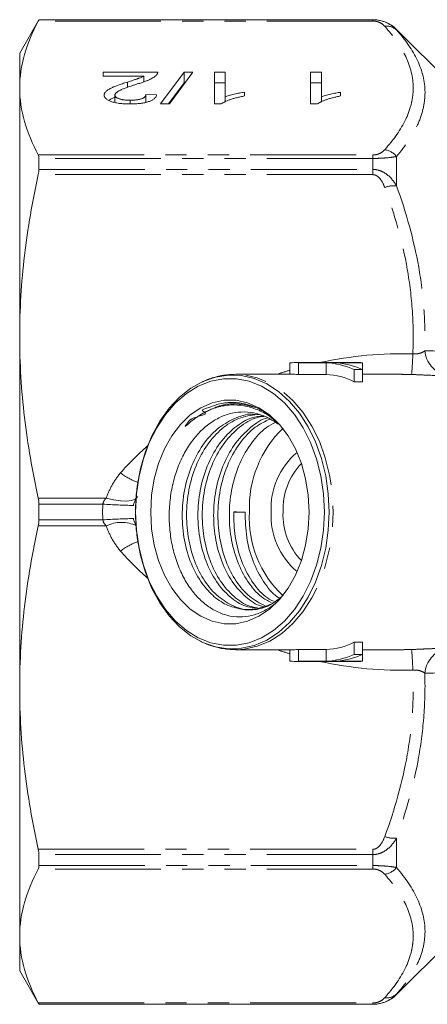
# Model space of a CAD drawing. Units: millimetres. Extents: x -35 to 601, y 12 to 339.
# Drawn here: x 106 to 130, y 12 to 71 of the extents above; entities that cross this region are included whole.
import ezdxf

# ---------------------------------------------------------------- set-up
doc = ezdxf.new("R2010")
doc.units = ezdxf.units.MM
doc.linetypes.add('PHANTOM', pattern=[12.7, 6.35, -1.27, 1.27, -1.27, 1.27, -1.27])

msp = doc.modelspace()

# ---------------------------------------------------------------- linework, layer by layer
at = {"color": 7, "linetype": 'Continuous', "lineweight": 15}
for p, q in [((107.03, 71.471), (105.875, 69.471)), ((127.042, 71.471), (107.03, 71.471)), ((107.03, 71.468), (107.03, 71.471)), ((132.785, 66.557), (128.456, 70.886)), ((105.875, 67.378), (105.875, 69.471)), ((110.875, 68.335), (114.144, 68.335)), ((110.875, 68.089), (110.875, 68.335)), ((113.321, 68.089), (110.875, 68.089)), ((113.321, 67.755), (113.321, 68.089)), ((114.32, 66.421), (115.73, 68.335)), ((116.26, 68.335), (114.85, 66.421)), ((115.73, 68.335), (116.26, 68.335)), ((115.73, 67.688), (115.73, 68.335)), ((117.542, 68.335), (118.183, 68.335)), ((117.542, 66.421), (117.542, 68.335)), ((118.183, 68.335), (118.183, 66.844)), ((123.311, 68.335), (123.952, 68.335)), ((123.311, 66.421), (123.311, 68.335)), ((123.952, 68.335), (123.952, 66.844)), ((105.875, 52.495), (105.875, 67.378)), ((112.326, 67.406), (112.326, 67.734)), ((114.796, 66.421), (115.73, 67.688)), ((115.73, 67.688), (115.783, 67.688)), ((117.542, 67.688), (118.183, 67.688)), ((123.311, 67.688), (123.952, 67.688)), ((111.58, 66.524), (111.58, 66.952)), ((113.439, 66.986), (114.08, 66.961)), ((113.439, 66.517), (113.439, 66.986)), ((118.183, 66.534), (118.183, 66.844)), ((119.337, 67.126), (119.337, 66.9)), ((123.952, 66.534), (123.952, 66.844)), ((125.106, 67.126), (125.106, 66.9)), ((112.492, 66.422), (112.492, 66.642)), ((114.85, 66.421), (114.32, 66.421)), ((117.954, 66.421), (117.542, 66.421)), ((123.724, 66.421), (123.311, 66.421)), ((107.03, 62.498), (107.03, 63.159)), ((105.875, 31.448), (105.875, 52.495)), ((122.072, 50.912), (122.072, 50.221)), ((126.209, 50.921), (122.365, 50.921)), ((124.247, 50.916), (122.579, 50.916)), ((122.579, 50.916), (122.579, 50.216)), ((124.247, 50.916), (124.247, 50.216)), ((126.423, 50.916), (124.755, 50.916)), ((126.423, 50.916), (126.423, 50.516)), ((118.827, 50.221), (118.723, 50.22)), ((122.365, 50.221), (118.827, 50.221)), ((122.579, 50.216), (124.247, 50.216)), ((125.915, 50.516), (125.915, 49.78)), ((126.423, 50.516), (125.915, 50.516)), ((126.423, 50.516), (126.423, 49.78)), ((128.69, 50.221), (126.423, 50.221)), ((125.915, 49.78), (126.423, 49.78)), ((107.03, 41.504), (107.03, 42.439)), ((119.381, 41.956), (118.696, 41.966)), ((118.827, 33.721), (118.907, 33.722)), ((118.827, 33.721), (122.365, 33.721)), ((122.072, 33.721), (122.072, 33.031)), ((124.247, 33.727), (122.579, 33.727)), ((122.579, 33.727), (122.579, 33.026)), ((124.247, 33.727), (124.247, 33.026)), ((126.423, 34.163), (125.915, 34.163)), ((125.915, 34.163), (125.915, 33.426)), ((126.423, 34.163), (126.423, 33.426)), ((126.423, 33.721), (128.69, 33.721)), ((126.423, 33.426), (125.915, 33.426)), ((126.423, 33.426), (126.423, 33.026)), ((122.365, 33.021), (126.209, 33.021)), ((124.247, 33.026), (122.579, 33.026)), ((126.423, 33.026), (124.755, 33.026)), ((105.875, 16.565), (105.875, 31.448)), ((107.03, 20.784), (107.03, 21.445)), ((128.456, 13.057), (132.785, 17.386)), ((105.875, 14.471), (105.875, 16.565)), ((105.875, 14.471), (107.03, 12.471)), ((107.03, 12.471), (107.03, 12.475)), ((107.03, 12.471), (127.042, 12.471))]:
    msp.add_line(p, q, dxfattribs=at)
at = {"color": 8, "linetype": 'PHANTOM', "lineweight": 0}
for p, q in [((127.042, 71.392), (106.991, 71.392)), ((107.03, 71.468), (127.042, 71.468)), ((127.042, 71.468), (127.042, 71.471)), ((127.042, 71.392), (127.042, 71.468)), ((128.456, 70.859), (128.456, 70.886)), ((106.991, 63.364), (127.042, 63.364)), ((127.042, 63.159), (107.03, 63.159)), ((127.042, 63.364), (127.042, 63.159)), ((127.042, 62.498), (127.042, 63.159)), ((128.456, 61.519), (128.456, 63.277)), ((127.042, 62.185), (106.991, 62.185)), ((107.03, 62.498), (127.042, 62.498)), ((127.042, 62.185), (127.042, 62.498)), ((106.991, 42.805), (111.061, 42.805)), ((110.859, 42.439), (107.03, 42.439)), ((107.03, 41.504), (110.859, 41.504)), ((111.061, 41.137), (106.991, 41.137)), ((128.456, 20.666), (128.456, 22.424)), ((106.991, 21.758), (127.042, 21.758)), ((127.042, 21.445), (107.03, 21.445)), ((127.042, 21.758), (127.042, 21.445)), ((127.042, 20.784), (127.042, 21.445)), ((107.03, 20.784), (127.042, 20.784)), ((127.042, 20.578), (127.042, 20.784)), ((127.042, 20.578), (106.991, 20.578)), ((128.456, 13.057), (128.456, 13.084)), ((106.991, 12.551), (127.042, 12.551)), ((127.042, 12.475), (107.03, 12.475)), ((127.042, 12.551), (127.042, 12.475)), ((127.042, 12.471), (127.042, 12.475))]:
    msp.add_line(p, q, dxfattribs=at)
at = {"color": 7, "linetype": 'Continuous', "lineweight": 15, "flags": 128}
for points in [[(112.92, 43.51), (113.117, 44.574), (113.413, 45.592), (113.802, 46.545), (114.278, 47.416), (114.832, 48.188), (115.455, 48.849), (116.134, 49.386), (116.858, 49.79), (117.614, 50.053), (118.388, 50.17), (119.166, 50.141), (119.934, 49.964), (120.678, 49.643), (121.386, 49.184), (122.043, 48.596), (122.639, 47.888), (123.163, 47.074), (123.605, 46.168), (123.958, 45.187), (124.214, 44.148), (124.369, 43.069), (124.422, 41.971), (124.369, 40.873), (124.214, 39.795), (123.958, 38.756), (123.605, 37.774), (123.163, 36.868), (122.639, 36.054), (122.043, 35.347), (121.386, 34.758), (120.678, 34.3), (119.934, 33.979), (119.166, 33.802), (118.388, 33.772), (117.614, 33.89), (116.858, 34.153), (116.134, 34.556), (115.455, 35.093), (114.832, 35.754), (114.278, 36.527), (113.802, 37.397), (113.413, 38.35), (113.117, 39.368), (112.92, 40.433)], [(112.817, 41.971), (112.87, 40.882), (113.027, 39.813), (113.285, 38.784), (113.641, 37.815), (114.086, 36.923), (114.613, 36.125), (115.212, 35.436), (115.871, 34.868), (116.58, 34.433), (117.323, 34.139), (118.088, 33.99), (118.86, 33.99), (119.625, 34.139), (120.368, 34.433), (121.076, 34.868), (121.736, 35.436), (122.335, 36.125), (122.862, 36.923), (123.307, 37.815), (123.662, 38.784), (123.921, 39.813), (124.078, 40.882), (124.131, 41.971), (124.078, 43.061), (123.921, 44.13), (123.662, 45.159), (123.307, 46.128), (122.862, 47.02), (122.335, 47.818), (121.736, 48.507), (121.076, 49.074), (120.368, 49.509), (119.625, 49.804), (118.86, 49.953), (118.088, 49.953), (117.323, 49.804), (116.58, 49.509), (115.871, 49.074), (115.212, 48.507), (114.613, 47.818), (114.086, 47.02), (113.641, 46.128), (113.285, 45.159), (113.027, 44.13), (112.87, 43.061), (112.817, 41.971)], [(113.725, 41.971), (113.778, 40.97), (113.936, 39.992), (114.195, 39.057), (114.55, 38.188), (114.993, 37.403), (115.513, 36.721), (116.099, 36.155), (116.739, 35.72), (117.417, 35.424), (118.119, 35.274), (118.829, 35.274), (119.531, 35.424), (120.209, 35.72), (120.848, 36.155), (121.435, 36.721), (121.955, 37.403), (122.398, 38.188), (122.753, 39.057), (123.012, 39.992), (123.17, 40.97), (123.223, 41.971), (123.17, 42.972), (123.012, 43.951), (122.753, 44.885), (122.398, 45.755), (121.955, 46.539), (121.435, 47.222), (120.848, 47.788), (120.209, 48.223), (119.531, 48.519), (118.829, 48.669), (118.119, 48.669), (117.417, 48.519), (116.739, 48.223), (116.099, 47.788), (115.513, 47.222), (114.993, 46.539), (114.55, 45.755), (114.195, 44.885), (113.936, 43.951), (113.778, 42.972), (113.725, 41.971)], [(112.841, 42.758), (112.831, 42.561), (112.829, 42.516)], [(112.829, 41.427), (112.831, 41.381), (112.841, 41.185)]]:
    msp.add_lwpolyline(points, dxfattribs=at)
at = {"color": 8, "linetype": 'PHANTOM', "lineweight": 0, "flags": 128}
for points in [[(118.907, 33.722), (119.333, 33.752), (120.11, 33.923), (120.864, 34.24), (121.581, 34.698), (122.247, 35.288), (122.852, 35.999), (123.383, 36.819), (123.832, 37.732), (124.19, 38.723), (124.45, 39.772), (124.608, 40.862), (124.661, 41.971), (124.608, 43.081), (124.45, 44.17), (124.19, 45.22), (123.832, 46.21), (123.383, 47.124), (122.852, 47.944), (122.247, 48.655), (121.581, 49.245), (120.864, 49.702), (120.11, 50.019), (119.333, 50.19), (118.827, 50.221)], [(112.943, 42.894), (112.933, 42.873), (112.805, 42.742), (112.584, 42.655), (112.281, 42.617), (111.913, 42.631), (111.499, 42.695), (111.061, 42.805)]]:
    msp.add_lwpolyline(points, dxfattribs=at)
at = {"color": 7, "linetype": 'Continuous', "lineweight": 15}
for centre, radius, start, end in [((127.042, 69.471), 2, 45, 90), ((122.365, 46.444), 4.477, 87.25653, 93.75676), ((124.008, 46.237), 4.685, 65.96954, 87.06555), ((124.515, 46.237), 4.685, 65.96954, 87.06555), ((126.209, 46.444), 4.477, 87.25627, 89.99975), ((122.365, 46.094), 4.127, 87.02347, 89.99968), ((124.003, 45.869), 4.354, 63.94095, 86.78061), ((126.275, 42.223), 6.639, 133.94768, 182.17484), ((126.034, 41.622), 6.403, 176.86855, 226.85959), ((119.503, 39.344), 3.217, 263.97574, 310.05972), ((122.365, 37.849), 4.127, 270.00032, 272.97653), ((124.003, 38.074), 4.354, 273.21939, 296.05905), ((124.008, 37.705), 4.685, 272.93445, 294.03046), ((124.515, 37.705), 4.685, 272.93445, 294.03046), ((122.365, 37.499), 4.477, 266.24324, 272.74347), ((126.209, 37.498), 4.477, 270.00025, 272.74373), ((127.042, 14.471), 2, 270, 315)]:
    msp.add_arc(centre, radius, start, end, dxfattribs=at)
at = {"color": 8, "linetype": 'PHANTOM', "lineweight": 0}
for centre, radius, start, end in [((127.879, 70.238), 0.848, 47.04804, 98.76791), ((127.592, 62.582), 1.109, 38.79696, 81.86217), ((128.33, 59.789), 1.735, 85.81254, 109.5478), ((110.725, 51.931), 18.714, 354.72335, 358.50258), ((131.877, 51.806), 1.734, 185.96181, 253.16438), ((125.302, 42.201), 4.36, 130.04184, 183.01963), ((125.683, 42.112), 4.029, 136.61656, 182.00699), ((114.188, 47.196), 3.664, 231.78163, 250.3204), ((114.472, 106.673), 64.336, 266.78014, 268.4152), ((125.302, 41.742), 4.36, 176.98037, 229.95816), ((125.618, 41.806), 3.966, 177.6082, 223.76824), ((114.472, -22.73), 64.336, 91.5848, 93.21986), ((111.979, 39.235), 2.112, 64.9105, 115.7496), ((114.188, 36.747), 3.664, 109.6796, 128.21837), ((110.725, 32.011), 18.714, 1.49742, 5.27665), ((131.877, 32.137), 1.734, 106.83562, 174.03819), ((128.33, 24.154), 1.735, 250.4522, 274.18746), ((127.592, 21.36), 1.109, 278.13783, 321.20304), ((127.879, 13.705), 0.848, 261.23209, 312.95196)]:
    msp.add_arc(centre, radius, start, end, dxfattribs=at)
for centre, major_axis, ratio, start_param, end_param in [((124.445, 41.206), (14.825, 4.712), 0.614014, 1.041558, 1.417543), ((124.445, 41.206), (14.825, 4.712), 0.614014, 1.535816, 1.589023), ((124.445, 41.971), (13.609, 3.653), 0.543543, 1.060506, 1.104714), ((124.445, 41.206), (14.825, 4.712), 0.614014, 2.18496, 2.355531), ((124.445, 42.737), (14.825, -4.712), 0.614014, 3.927655, 4.098225), ((124.445, 42.737), (14.825, -4.712), 0.614014, 4.694162, 4.74737), ((124.445, 41.971), (13.609, -3.653), 0.543543, 5.176596, 5.222679), ((124.445, 42.737), (14.825, -4.712), 0.614014, 4.865643, 5.241627)]:
    msp.add_ellipse(centre, major_axis=major_axis, ratio=ratio, start_param=start_param, end_param=end_param, dxfattribs=at)
at = {"color": 7, "linetype": 'Continuous', "lineweight": 15}
for centre, major_axis, ratio, start_param, end_param in [((124.445, 41.971), (13.609, 3.653), 0.543543, 1.104714, 1.112086), ((123.176, 41.971), (128.624, -5.847), 0.00146, 4.677637, 4.682941), ((124.445, 41.971), (13.609, -3.653), 0.543543, 5.171099, 5.176596)]:
    msp.add_ellipse(centre, major_axis=major_axis, ratio=ratio, start_param=start_param, end_param=end_param, dxfattribs=at)
for points, knots in [([(105.875, 67.378), (105.875, 68.047), (105.972, 68.717), (106.353, 70.062), (106.634, 70.729), (106.991, 71.392)], [0, 0, 0, 0, 0.5, 0.5, 1, 1, 1, 1]), ([(127.042, 71.468), (127.194, 71.468), (127.345, 71.45), (127.627, 71.384), (127.759, 71.336), (127.998, 71.223), (128.106, 71.157), (128.296, 71.015), (128.381, 70.939), (128.456, 70.859)], [0, 0, 0, 0, 0.25, 0.25, 0.5, 0.5, 0.75, 0.75, 1, 1, 1, 1]), ([(112.326, 67.734), (112.37, 67.748), (112.454, 67.774), (112.573, 67.812), (112.679, 67.846), (112.776, 67.877), (112.859, 67.904), (112.931, 67.928), (112.991, 67.949), (113.081, 67.98), (113.196, 68.025), (113.28, 68.068), (113.321, 68.089)], [0, 0, 0, 0, 0.1242, 0.23683, 0.339495, 0.431254, 0.511455, 0.581223, 0.640495, 0.688308, 0.850333, 1, 1, 1, 1]), ([(114.077, 68.165), (114.056, 68.142), (114.013, 68.096), (113.925, 68.031), (113.822, 67.965), (113.722, 67.912), (113.63, 67.869), (113.553, 67.836), (113.468, 67.802), (113.375, 67.767), (113.274, 67.731), (113.165, 67.694), (113.048, 67.657), (112.966, 67.632), (112.924, 67.619)], [0, 0, 0, 0, 0.100388, 0.204407, 0.310686, 0.422157, 0.480685, 0.543238, 0.6095, 0.679555, 0.753841, 0.831641, 0.913813, 1, 1, 1, 1]), ([(114.144, 68.335), (114.144, 68.32), (114.145, 68.291), (114.132, 68.248), (114.112, 68.205), (114.089, 68.178), (114.077, 68.165)], [0, 0, 0, 0, 0.2526433, 0.5044399, 0.7504068, 1, 1, 1, 1]), ([(106.991, 63.364), (106.633, 64.03), (106.352, 64.697), (105.973, 66.035), (105.875, 66.705), (105.875, 67.378)], [0, 0, 0, 0, 0.5, 0.5, 1, 1, 1, 1]), ([(110.939, 66.949), (110.941, 66.968), (110.943, 67.006), (110.965, 67.063), (111.002, 67.119), (111.051, 67.175), (111.117, 67.232), (111.202, 67.289), (111.306, 67.348), (111.407, 67.398), (111.501, 67.44), (111.584, 67.474), (111.68, 67.511), (111.785, 67.551), (111.904, 67.593), (112.034, 67.638), (112.176, 67.685), (112.275, 67.718), (112.326, 67.734)], [0, 0, 0, 0, 0.057945, 0.116018, 0.174826, 0.234683, 0.296827, 0.364061, 0.436192, 0.51426, 0.556976, 0.604856, 0.657675, 0.715751, 0.77884, 0.847501, 0.921228, 1, 1, 1, 1]), ([(112.924, 67.619), (112.86, 67.598), (112.736, 67.558), (112.561, 67.499), (112.401, 67.444), (112.259, 67.393), (112.134, 67.345), (112.025, 67.301), (111.931, 67.26), (111.853, 67.223), (111.788, 67.188), (111.732, 67.153), (111.686, 67.119), (111.648, 67.085), (111.617, 67.051), (111.596, 67.018), (111.582, 66.985), (111.581, 66.963), (111.58, 66.952)], [0, 0, 0, 0, 0.11141, 0.214526, 0.309417, 0.396087, 0.474284, 0.544374, 0.60642, 0.660582, 0.709794, 0.756451, 0.800767, 0.843168, 0.884295, 0.923885, 0.962359, 1, 1, 1, 1]), ([(112.478, 66.421), (112.42, 66.422), (112.307, 66.422), (112.143, 66.43), (111.988, 66.442), (111.842, 66.458), (111.706, 66.48), (111.578, 66.506), (111.46, 66.537), (111.353, 66.572), (111.256, 66.611), (111.171, 66.653), (111.1, 66.697), (111.04, 66.743), (110.995, 66.791), (110.963, 66.842), (110.942, 66.895), (110.94, 66.931), (110.939, 66.949)], [0, 0, 0, 0, 0.074712, 0.145539, 0.213339, 0.278615, 0.342094, 0.40389, 0.465063, 0.526577, 0.587328, 0.64638, 0.704345, 0.761672, 0.819418, 0.878039, 0.937796, 1, 1, 1, 1]), ([(111.225, 66.639), (111.307, 66.694), (111.406, 66.761), (111.554, 66.812), (111.58, 66.821)], [0, 0, 0, 0, 0.823503, 1, 1, 1, 1]), ([(111.58, 66.952), (111.581, 66.941), (111.582, 66.92), (111.595, 66.889), (111.613, 66.859), (111.642, 66.831), (111.677, 66.804), (111.722, 66.779), (111.773, 66.754), (111.832, 66.731), (111.897, 66.71), (111.969, 66.692), (112.043, 66.676), (112.124, 66.664), (112.209, 66.654), (112.299, 66.647), (112.394, 66.643), (112.459, 66.642), (112.492, 66.642)], [0, 0, 0, 0, 0.0617622, 0.121174, 0.1794214, 0.2368434, 0.2943218, 0.353191, 0.4127207, 0.4745222, 0.5370567, 0.5995913, 0.662367, 0.7252456, 0.7903164, 0.8577243, 0.927232, 1, 1, 1, 1]), ([(114.08, 66.961), (114.074, 66.94), (114.061, 66.898), (114.029, 66.838), (113.985, 66.782), (113.931, 66.729), (113.864, 66.681), (113.789, 66.636), (113.699, 66.596), (113.601, 66.559), (113.492, 66.526), (113.373, 66.498), (113.246, 66.474), (113.109, 66.455), (112.964, 66.44), (112.81, 66.429), (112.647, 66.423), (112.535, 66.422), (112.478, 66.421)], [0, 0, 0, 0, 0.070675, 0.137493, 0.201473, 0.262869, 0.32255, 0.380737, 0.43822, 0.495487, 0.553484, 0.611346, 0.670644, 0.731587, 0.794183, 0.859445, 0.928208, 1, 1, 1, 1]), ([(112.492, 66.642), (112.526, 66.642), (112.595, 66.643), (112.694, 66.647), (112.788, 66.654), (112.877, 66.664), (112.961, 66.677), (113.039, 66.693), (113.113, 66.711), (113.18, 66.733), (113.24, 66.757), (113.294, 66.783), (113.338, 66.811), (113.374, 66.842), (113.403, 66.875), (113.424, 66.91), (113.436, 66.947), (113.438, 66.972), (113.439, 66.986)], [0, 0, 0, 0, 0.070696, 0.138358, 0.20337, 0.2657, 0.327256, 0.386512, 0.445858, 0.505173, 0.56378, 0.622343, 0.680824, 0.739795, 0.800801, 0.864239, 0.930631, 1, 1, 1, 1]), ([(119.337, 66.9), (119.257, 66.884), (119.099, 66.853), (118.876, 66.799), (118.667, 66.741), (118.477, 66.678), (118.307, 66.614), (118.164, 66.549), (118.044, 66.486), (117.983, 66.442), (117.954, 66.421)], [0, 0, 0, 0, 0.142657, 0.281169, 0.416977, 0.550852, 0.678364, 0.795032, 0.901998, 1, 1, 1, 1]), ([(118.183, 66.844), (118.22, 66.857), (118.296, 66.886), (118.426, 66.926), (118.571, 66.966), (118.729, 67.005), (118.89, 67.042), (119.045, 67.075), (119.193, 67.103), (119.29, 67.118), (119.337, 67.126)], [0, 0, 0, 0, 0.11167, 0.232094, 0.362743, 0.502558, 0.641525, 0.771098, 0.890162, 1, 1, 1, 1]), ([(125.106, 66.9), (125.026, 66.884), (124.868, 66.853), (124.645, 66.799), (124.437, 66.741), (124.247, 66.678), (124.076, 66.614), (123.933, 66.549), (123.813, 66.486), (123.753, 66.442), (123.724, 66.421)], [0, 0, 0, 0, 0.142657, 0.281169, 0.416977, 0.550852, 0.678364, 0.795032, 0.901998, 1, 1, 1, 1]), ([(123.952, 66.844), (123.989, 66.857), (124.066, 66.886), (124.195, 66.926), (124.34, 66.966), (124.498, 67.005), (124.659, 67.042), (124.815, 67.075), (124.962, 67.103), (125.059, 67.118), (125.106, 67.126)], [0, 0, 0, 0, 0.11167, 0.232094, 0.362743, 0.502558, 0.641525, 0.771098, 0.890162, 1, 1, 1, 1]), ([(105.875, 52.495), (105.875, 54.109), (105.972, 55.728), (106.353, 58.973), (106.634, 60.585), (106.991, 62.185)], [0, 0, 0, 0, 0.5, 0.5, 1, 1, 1, 1]), ([(106.991, 42.805), (106.633, 44.412), (106.352, 46.023), (105.973, 49.252), (105.875, 50.871), (105.875, 52.495)], [0, 0, 0, 0, 0.5, 0.5, 1, 1, 1, 1]), ([(118.711, 50.204), (118.598, 50.205), (118.227, 50.208), (117.607, 50.067), (117.084, 49.914), (116.833, 49.776), (116.816, 49.766)], [0, 0, 0, 0, 0.173752, 0.572362, 0.971289, 1, 1, 1, 1]), ([(121.223, 47.434), (121.05, 47.584), (120.644, 47.935), (120.064, 48.237), (119.415, 48.459), (118.887, 48.542), (118.251, 48.531), (117.67, 48.435), (117.306, 48.231), (116.65, 48.101), (117.292, 47.794), (116.146, 47.685), (115.969, 47.34), (115.841, 47.194), (115.807, 47.147), (115.794, 47.125), (115.792, 47.117), (115.792, 47.114), (115.793, 47.113), (115.794, 47.112), (115.795, 47.112), (115.796, 47.112), (115.799, 47.112), (115.81, 47.117), (115.848, 47.144), (115.987, 47.26), (116.35, 47.572), (116.709, 47.79), (116.961, 47.942)], [0, 0, 0, 0, 0.083593, 0.196413, 0.252661, 0.35956, 0.412871, 0.52028, 0.576267, 0.633551, 0.651644, 0.753343, 0.804125, 0.816809, 0.823154, 0.825724, 0.826368, 0.82659, 0.826708, 0.826804, 0.826902, 0.827018, 0.82722, 0.827861, 0.830841, 0.842666, 0.88991, 1, 1, 1, 1]), ([(116.961, 47.942), (117.211, 48.056), (117.718, 48.289), (118.517, 48.413), (119.326, 48.367), (120.109, 48.132), (120.783, 47.787), (121.156, 47.457), (121.307, 47.324)], [0, 0, 0, 0, 0.174207, 0.353466, 0.527673, 0.706929, 0.881178, 1, 1, 1, 1]), ([(121.357, 47.239), (121.164, 47.37), (120.752, 47.652), (120.069, 47.894), (119.336, 47.993), (118.603, 47.918), (117.884, 47.674), (117.211, 47.271), (116.59, 46.714), (116.043, 46.026), (115.577, 45.213), (115.215, 44.308), (114.963, 43.325), (114.833, 42.31), (114.827, 41.275), (114.939, 40.261), (115.171, 39.279), (115.514, 38.373), (115.965, 37.559), (116.501, 36.873), (117.119, 36.325), (117.787, 35.934), (118.499, 35.708), (119.225, 35.658), (119.955, 35.785), (120.65, 36.095), (121.179, 36.444), (121.44, 36.731), (121.51, 36.808)], [0, 0, 0, 0, 0.034053, 0.072792, 0.111051, 0.15042, 0.188683, 0.228055, 0.26631, 0.305639, 0.344504, 0.384495, 0.423385, 0.463403, 0.502289, 0.542271, 0.581685, 0.622236, 0.661754, 0.702418, 0.741933, 0.782568, 0.822532, 0.863644, 0.903789, 0.945098, 0.985242, 1, 1, 1, 1]), ([(119.991, 47.819), (119.987, 47.82), (119.606, 47.889), (118.847, 47.65), (117.812, 47.094), (116.913, 46.149), (116.203, 44.918), (115.746, 43.478), (115.573, 41.956), (115.678, 40.434), (116.057, 38.998), (116.667, 37.813), (117.42, 36.946), (118.253, 36.357), (118.858, 36.216), (119.166, 36.145)], [0, 0, 0, 0, 0.000864, 0.088113, 0.172382, 0.256651, 0.3439, 0.43115, 0.515418, 0.599687, 0.686936, 0.774186, 0.849091, 0.923162, 1, 1, 1, 1]), ([(119.778, 36.123), (119.775, 36.123), (119.422, 36.054), (118.718, 36.292), (117.757, 36.849), (116.932, 37.794), (116.305, 39.025), (115.931, 40.464), (115.831, 41.987), (116.01, 43.509), (116.473, 44.944), (117.188, 46.174), (118.089, 47.097), (119.125, 47.705), (119.871, 47.781), (120.249, 47.819)], [0, 0, 0, 0, 0.000839, 0.085621, 0.167506, 0.249391, 0.334173, 0.418954, 0.500839, 0.582724, 0.667506, 0.752288, 0.834173, 0.916058, 1, 1, 1, 1]), ([(120.459, 47.735), (120.234, 47.707), (119.642, 47.632), (118.753, 47.075), (117.853, 46.154), (117.144, 44.917), (116.686, 43.479), (116.513, 41.956), (116.618, 40.433), (116.998, 38.999), (117.629, 37.766), (118.458, 36.854), (119.258, 36.315), (119.778, 36.245), (119.957, 36.221)], [0, 0, 0, 0, 0.054345, 0.142985, 0.231625, 0.3234, 0.415176, 0.503816, 0.592456, 0.684232, 0.776007, 0.864647, 0.953287, 1, 1, 1, 1]), ([(120.131, 36.237), (119.973, 36.261), (119.476, 36.334), (118.698, 36.871), (117.872, 37.788), (117.245, 39.026), (116.871, 40.464), (116.772, 41.987), (116.951, 43.509), (117.413, 44.944), (118.128, 46.177), (119.031, 47.086), (119.851, 47.611), (120.369, 47.68), (120.521, 47.7)], [0, 0, 0, 0, 0.042158, 0.132912, 0.223666, 0.31763, 0.411594, 0.502348, 0.593101, 0.687065, 0.78103, 0.871783, 0.962537, 1, 1, 1, 1]), ([(120.751, 47.615), (120.744, 47.613), (120.373, 47.546), (119.696, 47.056), (118.793, 46.159), (118.084, 44.915), (117.627, 43.479), (117.454, 41.956), (117.559, 40.433), (117.939, 39), (118.569, 37.763), (119.4, 36.865), (120.073, 36.37), (120.458, 36.304), (120.506, 36.296)], [0, 0, 0, 0, 0.001779, 0.098869, 0.195959, 0.296484, 0.397008, 0.494098, 0.591189, 0.691713, 0.792238, 0.889328, 0.986418, 1, 1, 1, 1]), ([(120.585, 36.342), (120.269, 36.508), (119.629, 36.845), (118.814, 37.797), (118.186, 39.024), (117.812, 40.464), (117.712, 41.987), (117.891, 43.509), (118.353, 44.946), (119.07, 46.167), (119.925, 47.082), (120.573, 47.396), (120.874, 47.542)], [0, 0, 0, 0, 0.0983934, 0.1984872, 0.3021216, 0.405756, 0.5058498, 0.6059435, 0.7095779, 0.8132123, 0.9133061, 1, 1, 1, 1]), ([(121.197, 47.339), (121.013, 47.245), (120.485, 46.975), (119.738, 46.139), (119.024, 44.921), (118.568, 43.478), (118.394, 41.956), (118.5, 40.434), (118.878, 38.995), (119.513, 37.78), (120.225, 36.929), (120.744, 36.65), (120.942, 36.544)], [0, 0, 0, 0, 0.057362, 0.165004, 0.276454, 0.387904, 0.495547, 0.603189, 0.71464, 0.82609, 0.933732, 1, 1, 1, 1]), ([(112.887, 43.238), (112.871, 43.094), (112.857, 42.951), (112.837, 42.664), (112.829, 42.52), (112.824, 42.373)], [0, 0, 0, 0, 0.5, 0.5, 1, 1, 1, 1]), ([(112.841, 42.758), (112.808, 42.699), (112.776, 42.638), (112.723, 42.507), (112.701, 42.437), (112.693, 42.362)], [0, 0, 0, 0, 0.5, 0.5, 1, 1, 1, 1]), ([(112.823, 42.362), (112.826, 42.445), (112.829, 42.523), (112.835, 42.655), (112.839, 42.712), (112.841, 42.758)], [0, 0, 0, 0, 0.5, 0.5, 1, 1, 1, 1]), ([(121.075, 36.62), (120.914, 36.709), (120.433, 36.975), (119.756, 37.804), (119.129, 39.022), (118.74, 40.465), (118.712, 41.485), (118.699, 41.987)], [0, 0, 0, 0, 0.110203, 0.328786, 0.555101, 0.781417, 1, 1, 1, 1]), ([(119.381, 41.956), (119.396, 41.455), (119.428, 40.435), (119.821, 38.992), (120.457, 37.792), (121.027, 37.055), (121.386, 36.845), (121.428, 36.82)], [0, 0, 0, 0, 0.237818, 0.484049, 0.730279, 0.968098, 1, 1, 1, 1]), ([(112.693, 41.581), (112.701, 41.505), (112.722, 41.436), (112.776, 41.305), (112.808, 41.244), (112.841, 41.185)], [0, 0, 0, 0, 0.5, 0.5, 1, 1, 1, 1]), ([(112.841, 41.185), (112.839, 41.23), (112.835, 41.287), (112.829, 41.42), (112.826, 41.497), (112.823, 41.581)], [0, 0, 0, 0, 0.5, 0.5, 1, 1, 1, 1]), ([(112.824, 41.57), (112.829, 41.422), (112.837, 41.279), (112.857, 40.992), (112.871, 40.849), (112.887, 40.705)], [0, 0, 0, 0, 0.5, 0.5, 1, 1, 1, 1]), ([(105.875, 31.448), (105.875, 33.061), (105.972, 34.68), (106.353, 37.926), (106.634, 39.538), (106.991, 41.137)], [0, 0, 0, 0, 0.5, 0.5, 1, 1, 1, 1]), ([(121.301, 36.664), (121.116, 36.546), (120.718, 36.293), (119.994, 36.079), (119.465, 36.121), (119.166, 36.145)], [0, 0, 0, 0, 0.2752577, 0.5909455, 1, 1, 1, 1]), ([(116.716, 34.228), (116.75, 34.209), (117.024, 34.052), (117.575, 33.881), (118.28, 33.726), (118.73, 33.733), (118.917, 33.735)], [0, 0, 0, 0, 0.050034, 0.403652, 0.752436, 1, 1, 1, 1]), ([(106.991, 21.758), (106.633, 23.364), (106.352, 24.975), (105.973, 28.204), (105.875, 29.824), (105.875, 31.448)], [0, 0, 0, 0, 0.5, 0.5, 1, 1, 1, 1]), ([(105.875, 16.565), (105.875, 17.233), (105.972, 17.904), (106.353, 19.248), (106.634, 19.916), (106.991, 20.578)], [0, 0, 0, 0, 0.5, 0.5, 1, 1, 1, 1]), ([(106.991, 12.551), (106.633, 13.216), (106.352, 13.884), (105.973, 15.221), (105.875, 15.892), (105.875, 16.565)], [0, 0, 0, 0, 0.5, 0.5, 1, 1, 1, 1]), ([(128.456, 13.084), (128.381, 13.004), (128.296, 12.928), (128.106, 12.786), (127.998, 12.72), (127.759, 12.606), (127.627, 12.559), (127.345, 12.493), (127.194, 12.475), (127.042, 12.475)], [0, 0, 0, 0, 0.25, 0.25, 0.5, 0.5, 0.75, 0.75, 1, 1, 1, 1])]:
    msp.add_open_spline(points, degree=3, knots=knots, dxfattribs=at)
for points in [[(106.991, 71.392), (107.016, 71.439), (107.03, 71.466), (107.03, 71.468)], [(107.03, 63.159), (107.03, 63.247), (107.016, 63.317), (106.991, 63.364)], [(106.991, 62.185), (107.016, 62.3), (107.03, 62.406), (107.03, 62.498)], [(112.92, 43.51), (112.908, 43.419), (112.897, 43.328), (112.887, 43.238)], [(107.03, 42.439), (107.03, 42.566), (107.016, 42.69), (106.991, 42.805)], [(112.824, 42.373), (112.815, 42.105), (112.815, 41.837), (112.824, 41.57)], [(106.991, 41.137), (107.016, 41.253), (107.03, 41.377), (107.03, 41.504)], [(112.887, 40.705), (112.897, 40.614), (112.908, 40.524), (112.92, 40.433)], [(107.03, 21.445), (107.03, 21.536), (107.016, 21.642), (106.991, 21.758)], [(106.991, 20.578), (107.016, 20.626), (107.03, 20.695), (107.03, 20.784)], [(107.03, 12.475), (107.03, 12.477), (107.016, 12.503), (106.991, 12.551)]]:
    msp.add_open_spline(points, degree=3, dxfattribs=at)
at = {"color": 8, "linetype": 'PHANTOM', "lineweight": 0}
for points, knots in [([(127.749, 71.076), (127.687, 71.146), (127.612, 71.213), (127.448, 71.304), (127.385, 71.332), (127.231, 71.376), (127.14, 71.392), (127.042, 71.392)], [0, 0, 0, 0, 0.5, 0.5, 0.75, 0.75, 1, 1, 1, 1]), ([(127.749, 63.68), (128.286, 64.279), (128.929, 65.19), (129.267, 66.123), (129.38, 66.593), (129.409, 66.75), (129.447, 67.066), (129.457, 67.225), (129.456, 68.017), (129.298, 68.641), (128.713, 69.871), (128.286, 70.477), (127.749, 71.076)], [0, 0, 0, 0, 0.25, 0.375, 0.375, 0.4375, 0.4375, 0.5, 0.5, 0.75, 0.75, 1, 1, 1, 1]), ([(128.456, 70.859), (128.994, 70.257), (129.421, 69.646), (130.005, 68.403), (130.161, 67.769), (130.165, 66.798), (130.127, 66.472), (129.976, 65.822), (129.864, 65.499), (129.424, 64.537), (128.995, 63.903), (128.456, 63.277)], [0, 0, 0, 0, 0.25, 0.25, 0.5, 0.5, 0.625, 0.625, 0.75, 0.75, 1, 1, 1, 1]), ([(127.042, 63.364), (127.14, 63.364), (127.232, 63.38), (127.384, 63.424), (127.448, 63.452), (127.612, 63.543), (127.687, 63.61), (127.749, 63.68)], [0, 0, 0, 0, 0.25, 0.25, 0.5, 0.5, 1, 1, 1, 1]), ([(128.456, 63.277), (128.381, 63.261), (128.296, 63.246), (128.106, 63.218), (127.998, 63.205), (127.759, 63.183), (127.627, 63.174), (127.345, 63.162), (127.194, 63.159), (127.042, 63.159)], [0, 0, 0, 0, 0.25, 0.25, 0.5, 0.5, 0.75, 0.75, 1, 1, 1, 1]), ([(127.042, 62.498), (127.194, 62.498), (127.345, 62.469), (127.627, 62.364), (127.759, 62.288), (127.998, 62.106), (128.106, 61.999), (128.296, 61.771), (128.381, 61.648), (128.456, 61.519)], [0, 0, 0, 0, 0.25, 0.25, 0.5, 0.5, 0.75, 0.75, 1, 1, 1, 1]), ([(127.749, 61.423), (127.687, 61.591), (127.612, 61.753), (127.448, 61.973), (127.385, 62.04), (127.231, 62.148), (127.14, 62.185), (127.042, 62.185)], [0, 0, 0, 0, 0.5, 0.5, 0.75, 0.75, 1, 1, 1, 1]), ([(129.432, 51.442), (129.452, 51.868), (129.46, 52.298), (129.451, 53.15), (129.435, 53.574), (129.351, 54.842), (129.248, 55.68), (128.811, 58.173), (128.348, 59.809), (127.749, 61.423)], [0, 0, 0, 0, 0.125, 0.125, 0.25, 0.25, 0.5, 0.5, 1, 1, 1, 1]), ([(128.456, 61.519), (129.039, 59.918), (129.492, 58.296), (129.93, 55.825), (130.035, 54.995), (130.16, 53.321), (130.179, 52.475), (130.152, 51.625)], [0, 0, 0, 0, 0.5, 0.5, 0.75, 0.75, 1, 1, 1, 1]), ([(129.432, 51.442), (129.506, 51.44), (129.578, 51.441), (129.72, 51.454), (129.788, 51.466), (129.971, 51.514), (130.072, 51.565), (130.152, 51.625)], [0, 0, 0, 0, 0.25, 0.25, 0.5, 0.5, 1, 1, 1, 1]), ([(131.374, 50.145), (131.108, 50.144), (130.799, 50.151), (130.288, 50.171), (130.108, 50.179), (129.741, 50.196), (129.553, 50.204), (129.359, 50.21)], [0, 0, 0, 0, 0.5, 0.5, 0.75, 0.75, 1, 1, 1, 1]), ([(116.961, 47.942), (117.256, 48.086), (117.854, 48.376), (118.892, 48.527), (119.598, 48.345), (119.988, 48.244)], [0, 0, 0, 0, 0.304595, 0.615432, 1, 1, 1, 1]), ([(111.061, 42.805), (111.157, 43.079), (111.275, 43.343), (111.559, 43.849), (111.727, 44.092), (111.922, 44.317)], [0, 0, 0, 0, 0.5, 0.5, 1, 1, 1, 1]), ([(110.859, 42.439), (110.87, 42.511), (110.896, 42.58), (110.966, 42.702), (111.01, 42.757), (111.061, 42.805)], [0, 0, 0, 0, 0.5, 0.5, 1, 1, 1, 1]), ([(111.922, 39.625), (111.727, 39.851), (111.561, 40.091), (111.276, 40.597), (111.158, 40.864), (111.061, 41.137)], [0, 0, 0, 0, 0.5, 0.5, 1, 1, 1, 1]), ([(129.359, 33.732), (129.553, 33.739), (129.744, 33.747), (130.112, 33.763), (130.289, 33.771), (130.63, 33.785), (130.794, 33.79), (131.098, 33.797), (131.241, 33.798), (131.374, 33.797)], [0, 0, 0, 0, 0.25, 0.25, 0.5, 0.5, 0.75, 0.75, 1, 1, 1, 1]), ([(127.749, 22.519), (128.347, 24.131), (128.81, 25.766), (129.248, 28.262), (129.351, 29.102), (129.463, 30.797), (129.471, 31.655), (129.432, 32.5)], [0, 0, 0, 0, 0.5, 0.5, 0.75, 0.75, 1, 1, 1, 1]), ([(130.152, 32.317), (130.072, 32.377), (129.973, 32.428), (129.727, 32.493), (129.58, 32.505), (129.432, 32.5)], [0, 0, 0, 0, 0.5, 0.5, 1, 1, 1, 1]), ([(130.152, 32.317), (130.178, 31.479), (130.16, 30.633), (130.036, 28.951), (129.929, 28.115), (129.49, 25.636), (129.036, 24.017), (128.456, 22.424)], [0, 0, 0, 0, 0.25, 0.25, 0.5, 0.5, 1, 1, 1, 1]), ([(127.042, 21.758), (127.14, 21.758), (127.232, 21.795), (127.384, 21.902), (127.448, 21.97), (127.612, 22.19), (127.687, 22.352), (127.749, 22.519)], [0, 0, 0, 0, 0.25, 0.25, 0.5, 0.5, 1, 1, 1, 1]), ([(128.456, 22.424), (128.381, 22.294), (128.296, 22.172), (128.106, 21.944), (127.998, 21.838), (127.759, 21.655), (127.627, 21.579), (127.345, 21.474), (127.194, 21.445), (127.042, 21.445)], [0, 0, 0, 0, 0.25, 0.25, 0.5, 0.5, 0.75, 0.75, 1, 1, 1, 1]), ([(127.042, 20.784), (127.194, 20.784), (127.345, 20.781), (127.627, 20.768), (127.759, 20.759), (127.998, 20.737), (128.106, 20.725), (128.296, 20.697), (128.381, 20.682), (128.456, 20.666)], [0, 0, 0, 0, 0.25, 0.25, 0.5, 0.5, 0.75, 0.75, 1, 1, 1, 1]), ([(128.456, 20.666), (128.994, 20.04), (129.421, 19.41), (130.005, 18.138), (130.161, 17.497), (130.165, 16.526), (130.127, 16.202), (129.976, 15.559), (129.864, 15.242), (129.424, 14.3), (128.995, 13.687), (128.456, 13.084)], [0, 0, 0, 0, 0.25, 0.25, 0.5, 0.5, 0.625, 0.625, 0.75, 0.75, 1, 1, 1, 1]), ([(127.749, 20.263), (127.687, 20.332), (127.612, 20.4), (127.448, 20.49), (127.385, 20.518), (127.231, 20.563), (127.14, 20.578), (127.042, 20.578)], [0, 0, 0, 0, 0.5, 0.5, 0.75, 0.75, 1, 1, 1, 1]), ([(127.749, 12.866), (128.286, 13.466), (128.929, 14.377), (129.267, 15.309), (129.38, 15.779), (129.409, 15.937), (129.447, 16.253), (129.457, 16.412), (129.456, 17.204), (129.298, 17.828), (128.713, 19.057), (128.286, 19.664), (127.749, 20.263)], [0, 0, 0, 0, 0.25, 0.375, 0.375, 0.4375, 0.4375, 0.5, 0.5, 0.75, 0.75, 1, 1, 1, 1]), ([(127.042, 12.551), (127.14, 12.551), (127.232, 12.567), (127.384, 12.611), (127.448, 12.639), (127.612, 12.73), (127.687, 12.797), (127.749, 12.866)], [0, 0, 0, 0, 0.25, 0.25, 0.5, 0.5, 1, 1, 1, 1])]:
    msp.add_open_spline(points, degree=3, knots=knots, dxfattribs=at)
for points in [[(130.152, 51.625), (131.033, 51.616), (131.911, 51.605), (132.785, 51.593)], [(110.859, 41.504), (110.841, 41.815), (110.841, 42.127), (110.859, 42.439)], [(111.061, 41.137), (110.96, 41.234), (110.882, 41.36), (110.859, 41.504)], [(132.785, 32.35), (131.911, 32.338), (131.033, 32.327), (130.152, 32.317)]]:
    msp.add_open_spline(points, degree=3, dxfattribs=at)

doc.saveas('drawing.dxf')
